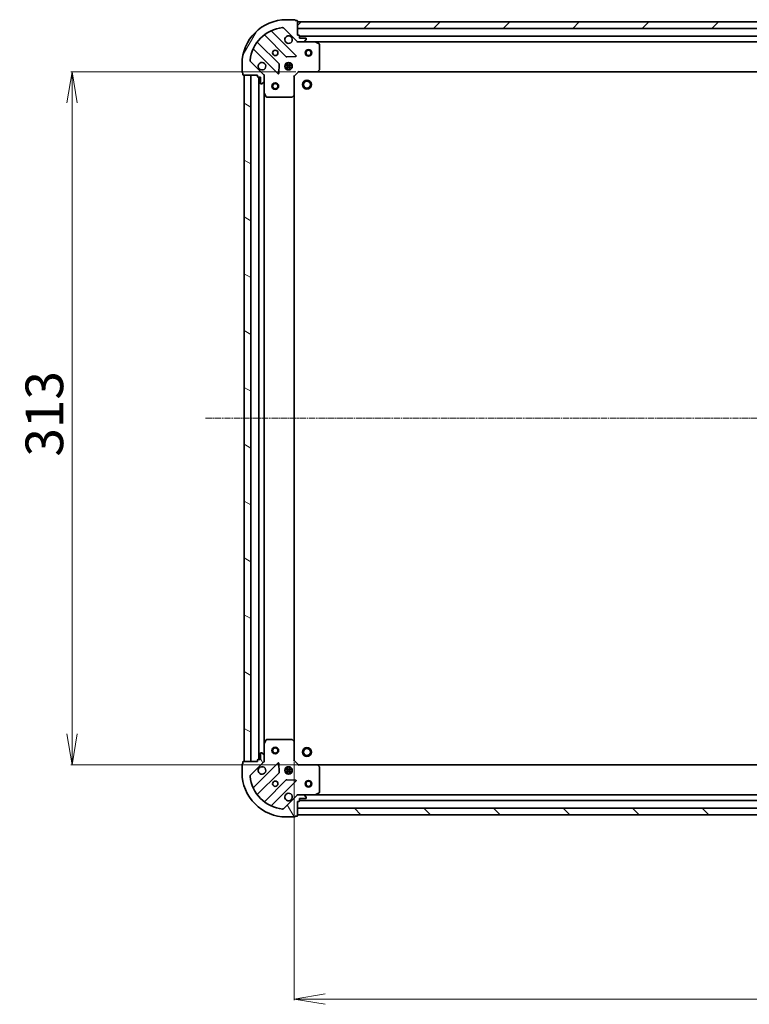
# Model space of a CAD drawing. Units: millimetres. Extents: x 7 to 9637, y 4 to 1971.
# Drawn here: x 2177 to 2507, y 471 to 916 of the extents above; entities that cross this region are included whole.
import ezdxf

# ---------------------------------------------------------------- set-up
doc = ezdxf.new("R2010")
doc.units = ezdxf.units.MM
doc.header["$LTSCALE"] = 0.5
doc.linetypes.add('CHAIN', pattern=[0.35429999999999995, 0.2362, -0.0295, 0.0591, -0.0295])
doc.layers.get('Defpoints').update_dxf_attribs({"lineweight": 25})
for name, color, linetype, lineweight in [('Centerline (ISO)', 131, 'Continuous', 18), ('Dimension (ISO)', 7, 'Continuous', 18), ('Hatch (ISO)', 1, 'Continuous', 18), ('Visible (ISO)', 7, 'Continuous', 35)]:
    doc.layers.add(name, color=color, linetype=linetype, lineweight=lineweight)
doc.styles.add('Note Text (TK)', font='MS PGothic.ttf')
doc.dimstyles.new('Default - Method 1b (TK)', dxfattribs={"dimscale": 0.5, "dimtxt": 2.5, "dimasz": 2.5, "dimexe": 1, "dimexo": 1.499999999999999, "dimgap": 1, "dimtad": 1, "dimrnd": 1e-08, "dimdsep": 46, "dimtxsty": 'Note Text (TK)', "dimblk": 'OPEN', "dimcen": 0.09, "dimdle": 5, "dimclrd": 100, "dimclre": 100, "dimclrt": 7, "dimadec": 1, "dimazin": 1, "dimtfac": 1, "dimtmove": 0, "dimatfit": 3, "dimldrblk": 'OPEN', "dimfxl": 1, "dimtolj": 1, "dimlwd": -1, "dimlwe": -1, "dimarcsym": 0})

# ---------------------------------------------------------------- blocks, each defined once
blk = doc.blocks.new('_Open')
at = {"color": 0, "linetype": 'ByBlock', "lineweight": -2}
for p, q in [((-1, 0.1666666666666666), (0, 0)), ((-1, -0.1666666666666666), (0, 0)), ((0, 0), (-1, 0))]:
    blk.add_line(p, q, dxfattribs=at)
blk = doc.blocks.new('*D29')
at = {"layer": 'Defpoints', "color": 0}
for p in [(2302.382350845631, 892.4603996457655), (2200.576190607122, 579.4603996457415), (2347.065364649728, 579.4603996457413)]:
    blk.add_point(p, dxfattribs=at)
at = {"layer": 'Dimension (ISO)', "color": 100}
for p, q in [((2301.632350845631, 892.4603996457655), (2200.076190607122, 892.4603996457655)), ((2200.576190607122, 878.4603996457654), (2200.576190607122, 593.4603996457415)), ((2346.315364649728, 579.4603996457413), (2200.076190607122, 579.4603996457415))]:
    blk.add_line(p, q, dxfattribs=at)
at = {"layer": 'Dimension (ISO)', "color": 100, "xscale": 14, "yscale": 14, "zscale": 14}
for p, rotation in [((2200.576190607122, 892.4603996457655), 90), ((2200.576190607122, 579.4603996457415), 270)]:
    blk.add_blockref('_Open', p, dxfattribs=dict(at, rotation=rotation))
at = {"layer": 'Dimension (ISO)', "color": 7, "insert": (2188.076190607122, 718.6706269184806), "char_height": 17, "attachment_point": 4, "rotation": 90, "style": 'Note Text (TK)'}
blk.add_mtext('\\A1;313', dxfattribs=at)
blk = doc.blocks.new('*D30')
at = {"layer": 'Defpoints', "color": 0}
for p in [(2853.882351149184, 585.6787014078528), (2300.882351310059, 581.4603996006852), (2853.882351149184, 473.6952486876583)]:
    blk.add_point(p, dxfattribs=at)
at = {"layer": 'Dimension (ISO)', "color": 100}
for p, q in [((2853.882351149184, 584.9287014078528), (2853.882351149184, 473.1952486876584)), ((2300.882351310059, 580.7103996006852), (2300.882351310059, 473.1952486876584)), ((2314.882351310059, 473.6952486876583), (2839.882351149184, 473.6952486876583))]:
    blk.add_line(p, q, dxfattribs=at)
at = {"layer": 'Dimension (ISO)', "color": 100, "xscale": 14, "yscale": 14, "zscale": 14, "rotation": 180}
blk.add_blockref('_Open', (2300.882351310059, 473.6952486876583), dxfattribs=at)
at = {"layer": 'Dimension (ISO)', "color": 100, "xscale": 14, "yscale": 14, "zscale": 14}
blk.add_blockref('_Open', (2853.882351149184, 473.6952486876583), dxfattribs=at)
at = {"layer": 'Dimension (ISO)', "color": 7, "insert": (2560.092578502349, 486.1952486876583), "char_height": 17, "attachment_point": 4, "style": 'Note Text (TK)'}
blk.add_mtext('\\A1;553', dxfattribs=at)

msp = doc.modelspace()

# ---------------------------------------------------------------- hatches: boundary and pattern name
at = {"layer": 'Hatch (ISO)'}
h = msp.add_hatch(dxfattribs=at)
h.set_pattern_fill('ANSI31', color=256, scale=177.8, angle=14.99997778074499, style=0)
h.set_pattern_definition([(59.999977780745, (111.2499999999999, -52.00000000000004), (-19.24741028968957, 11.11250746413032), [])])
edge = h.paths.add_edge_path()
edge.add_ellipse((2302.79656447382, 906.9603996025536), major_axis=(0.7071067818767857, -0.7071067804963097), ratio=1, start_angle=270.0000000000001, end_angle=314.9999999999999)
edge.add_line((2302.796564474796, 905.9603996025536), (2305.175244131236, 905.9603996048755))
edge.add_ellipse((2305.175244130748, 906.4603996048756), major_axis=(0.5000000000000006, 4.880709e-10), ratio=1, start_angle=270.0000000000001, end_angle=315.0000000000016)
edge.add_line((2305.528797521687, 906.1068462146274), (2306.235904302183, 906.8139529965041))
edge.add_ellipse((2305.882350911244, 907.1675063867523), major_axis=(0.3535533902481569, 0.3535533909383934), ratio=1, start_angle=270.0000000000017, end_angle=315.0000000000042)
edge.add_line((2306.382350911245, 907.1675063872406), (2306.382350911056, 907.3603996060539))
edge.add_ellipse((2306.082350911056, 907.360399605761), major_axis=(-2.928403e-10, 0.299999999999998), ratio=1, start_angle=270.0000000000086, end_angle=360.0000000000019)
edge.add_line((2306.082350910763, 907.660399605761), (2303.382350910764, 907.6603996031254))
edge.add_line((2303.382350910764, 907.6603996031254), (2303.382350909787, 908.6603996031255))
edge.add_ellipse((2303.082350909787, 908.6603996028326), major_axis=(-2.928403e-10, 0.3000000000000003), ratio=1, start_angle=270.0000000000086, end_angle=360.0000000000019)
edge.add_line((2303.082350909495, 908.9603996028326), (2302.382350909494, 908.9603996021493))
edge.add_line((2302.382350909494, 908.9603996021493), (2302.382350903247, 915.3603996021493))
edge.add_ellipse((2302.082350903247, 915.3603996018566), major_axis=(-2.928447e-10, 0.3000000000000014), ratio=1, start_angle=269.9999999999942, end_angle=360.000000000001)
edge.add_line((2302.082350902955, 915.6603996018565), (2301.382350902954, 915.6603996011733))
edge.add_ellipse((2301.082350902954, 915.66039960088), major_axis=(-2.928581e-10, 0.3000000000000014), ratio=1, start_angle=270.0000000000053, end_angle=359.9999999999917)
edge.add_line((2301.082350902662, 915.9603996008804), (2297.382350902662, 915.9603995972686))
edge.add_ellipse((2297.382350922184, 895.9603995972685), major_axis=(-20, -1.95228479e-08), ratio=1, start_angle=269.9999999999997, end_angle=359.9999999999998)
edge.add_line((2277.382350922184, 895.9603995777458), (2277.382350925796, 892.2603995777457))
edge.add_ellipse((2277.682350925795, 892.2603995780386), major_axis=(2.928436e-10, -0.3000000000000024), ratio=1, start_angle=269.9999999999877, end_angle=360.0000000000012)
edge.add_line((2277.682350926089, 891.9603995780386), (2277.682350926772, 891.2603995780386))
edge.add_ellipse((2277.982350926772, 891.2603995783314), major_axis=(2.928403e-10, -0.299999999999998), ratio=1, start_angle=269.9999999999951, end_angle=360.0000000000019)
edge.add_line((2277.982350927064, 890.9603995783314), (2284.382350927065, 890.9603995845788))
edge.add_line((2284.382350927065, 890.9603995845788), (2284.382350927748, 890.2603995845787))
edge.add_ellipse((2284.682350927748, 890.2603995848716), major_axis=(2.928425e-10, -0.299999999999998), ratio=1, start_angle=270.0000000000015, end_angle=360.0000000000015)
edge.add_line((2284.682350928041, 889.9603995848717), (2285.682350928041, 889.9603995858477))
edge.add_line((2285.682350928041, 889.9603995858477), (2285.682350930676, 887.2603995858478))
edge.add_ellipse((2285.982350930677, 887.2603995861405), major_axis=(2.928403e-10, -0.299999999999998), ratio=1, start_angle=270.0000000000019, end_angle=360.0000000000019)
edge.add_line((2285.98235093097, 886.9603995861407), (2286.175244149783, 886.9603995863288))
edge.add_ellipse((2286.175244149295, 887.4603995863289), major_axis=(0.4999999999999983, 4.880709e-10), ratio=1, start_angle=269.999999999992, end_angle=315.0000000000016)
edge.add_line((2286.528797540233, 887.1068461960806), (2287.23590432073, 887.8139529779573))
edge.add_ellipse((2286.882350929792, 888.1675063682056), major_axis=(0.3535533902481549, 0.3535533909383923), ratio=1, start_angle=270.0000000000073, end_angle=315.000000000002)
edge.add_line((2287.382350929791, 888.1675063686937), (2287.382350927469, 890.5461860251341))
edge.add_ellipse((2286.382350927469, 890.546186024158), major_axis=(-9.761395e-10, 0.9999999999999941), ratio=1, start_angle=269.9999999999982, end_angle=314.9999999999997)
edge.add_line((2287.089457707965, 891.2532928060347), (2281.111472922766, 897.2312775795625))
edge.add_ellipse((2281.465026313015, 897.5848309705011), major_axis=(-0.3535533909383915, 0.3535533902481526), ratio=1, start_angle=39.17289348888289, end_angle=90.00000000000142, ccw=False)
edge.add_ellipse((2297.382350922184, 895.9603995972685), major_axis=(1.675194853645856, 16.41474100320558), ratio=1, start_angle=11.654213022238707, end_angle=90.00000000000023, ccw=False)
edge.add_ellipse((2295.757919517876, 911.8777242032663), major_axis=(0.497416393937428, 0.0507634813846089), ratio=0.9999999999999998, start_angle=39.172893488876696, end_angle=89.9999999999979, ccw=False)
edge.add_line((2296.111472908124, 912.2312775942047), (2302.089457693323, 906.2532928206768))
h = msp.add_hatch(dxfattribs=at)
h.set_pattern_fill('ANSI31', color=256, scale=177.8, style=0)
h.set_pattern_definition([(45, (111.2499999999999, -52.00000000000004), (-15.71544821187102, 15.71544821187102), [])])
h.paths.add_polyline_path([(2302.382350903638, 914.9603996021493), (2302.382350906567, 911.960399602149), (2852.382350906566, 911.9604001390188), (2852.382350903638, 914.9604001390185)])
h = msp.add_hatch(dxfattribs=at)
h.set_pattern_fill('ANSI31', color=256, scale=177.8, angle=105.00024553567, style=0)
h.set_pattern_definition([(150.00024553567, (111.2499999999999, -52.00000000000004), (-11.11241751691441, -19.24746222050517), [])])
h.paths.add_polyline_path([(2278.382351314592, 580.960399578722), (2281.382351314592, 580.9603995816504), (2281.382351011991, 890.9603995816504), (2278.382351011991, 890.960399578722)])
h = msp.add_hatch(dxfattribs=at)
h.set_pattern_fill('ANSI31', color=256, scale=177.8, angle=75.00017538262, style=0)
h.set_pattern_definition([(120.00017538262, (111.2499999999999, -52.00000000000004), (-19.24738058361014, -11.11255891636428), [])])
edge = h.paths.add_edge_path()
edge.add_ellipse((2286.382351314188, 581.3746131489042), major_axis=(0.707106780496316, 0.7071067818767799), ratio=1, start_angle=269.9999999999998, end_angle=314.9999999999995)
edge.add_line((2287.382351314187, 581.3746131498804), (2287.382351311865, 583.7532928063208))
edge.add_ellipse((2286.882351311866, 583.7532928058326), major_axis=(-4.880664e-10, 0.5000000000000006), ratio=1, start_angle=269.9999999999986, end_angle=314.9999999999963)
edge.add_line((2287.235904702114, 584.1068461967712), (2286.528797920237, 584.8139529772676))
edge.add_ellipse((2286.175244529989, 584.4603995863291), major_axis=(-0.3535533909383903, 0.3535533902481602), ratio=1, start_angle=270.0000000000021, end_angle=314.9999999999965)
edge.add_line((2286.175244529501, 584.9603995863293), (2285.982351310687, 584.9603995861411))
edge.add_ellipse((2285.98235131098, 584.6603995861409), major_axis=(-0.299999999999998, -2.928376e-10), ratio=1, start_angle=269.9999999999956, end_angle=360.0000000000024)
edge.add_line((2285.68235131098, 584.660399585848), (2285.682351313616, 581.9603995858479))
edge.add_line((2285.682351313615, 581.9603995858479), (2284.682351313616, 581.9603995848718))
edge.add_ellipse((2284.682351313909, 581.6603995848719), major_axis=(-0.3000000000000003, -2.928376e-10), ratio=1, start_angle=270.0000000000092, end_angle=360.0000000000024)
edge.add_line((2284.382351313908, 581.660399584579), (2284.382351314592, 580.9603995845791))
edge.add_line((2284.382351314592, 580.9603995845789), (2277.982351314592, 580.9603995783318))
edge.add_ellipse((2277.982351314884, 580.6603995783319), major_axis=(-0.3000000000000014, -2.928421e-10), ratio=1, start_angle=269.9999999999948, end_angle=360.0000000000016)
edge.add_line((2277.682351314885, 580.6603995780391), (2277.682351315569, 579.960399578039))
edge.add_ellipse((2277.682351315861, 579.6603995780391), major_axis=(-0.3000000000000014, -2.928554e-10), ratio=1, start_angle=270.0000000000058, end_angle=359.9999999999956)
edge.add_line((2277.382351315861, 579.6603995777461), (2277.382351319472, 575.9603995777462))
edge.add_ellipse((2297.382351319473, 575.9603995972687), major_axis=(1.95226692e-08, -20), ratio=1, start_angle=269.9999999999999, end_angle=359.9999999999998)
edge.add_line((2297.382351338995, 555.9603995972687), (2301.082351338995, 555.9603996008804))
edge.add_ellipse((2301.082351338703, 556.2603996008805), major_axis=(0.3000000000000024, 2.928409e-10), ratio=1, start_angle=269.9999999999814, end_angle=360.0000000000018)
edge.add_line((2301.382351338702, 556.2603996011733), (2302.082351338702, 556.2603996018566))
edge.add_ellipse((2302.082351338409, 556.5603996018565), major_axis=(0.299999999999998, 2.928376e-10), ratio=1, start_angle=270.0000000000092, end_angle=360.0000000000092)
edge.add_line((2302.38235133841, 556.5603996021493), (2302.382351332163, 562.9603996021494))
edge.add_line((2302.382351332163, 562.9603996021496), (2303.082351332162, 562.9603996028328))
edge.add_ellipse((2303.08235133187, 563.2603996028326), major_axis=(0.299999999999998, 2.928398e-10), ratio=1, start_angle=270.0000000000088, end_angle=360.000000000002)
edge.add_line((2303.382351331869, 563.2603996031256), (2303.382351330894, 564.2603996031255))
edge.add_line((2303.382351330894, 564.2603996031255), (2306.082351330893, 564.2603996057612))
edge.add_ellipse((2306.082351330601, 564.5603996057612), major_axis=(0.299999999999998, 2.928376e-10), ratio=1, start_angle=269.9999999999956, end_angle=360.0000000000092)
edge.add_line((2306.382351330601, 564.5603996060541), (2306.382351330412, 564.7532928248676))
edge.add_ellipse((2305.882351330412, 564.7532928243793), major_axis=(-4.880664e-10, 0.4999999999999983), ratio=1, start_angle=269.9999999999965, end_angle=315.0000000000022)
edge.add_line((2306.235904720661, 565.1068462153179), (2305.528797938784, 565.8139529958141))
edge.add_ellipse((2305.175244548536, 565.4603996048756), major_axis=(-0.3535533909383894, 0.3535533902481581), ratio=1, start_angle=270.0000000000021, end_angle=314.9999999999964)
edge.add_line((2305.175244548047, 565.9603996048756), (2302.796564891607, 565.9603996025538))
edge.add_ellipse((2302.796564892583, 564.9603996025538), major_axis=(-0.9999999999999941, -9.761306e-10), ratio=1, start_angle=270.0000000000007, end_angle=314.9999999999994)
edge.add_line((2302.089458110707, 565.6675063830501), (2296.111473337179, 559.6895215978516))
edge.add_ellipse((2295.75791994624, 560.0430749880998), major_axis=(-0.3535533902481558, -0.3535533909383886), ratio=1, start_angle=39.172893488883005, end_angle=90.00000000000188, ccw=False)
edge.add_ellipse((2297.382351319473, 575.9603995972687), major_axis=(-16.41474100320556, 1.675194853646003), ratio=1, start_angle=11.654213022238707, end_angle=89.99999999999977, ccw=False)
edge.add_ellipse((2281.465026713475, 574.3359681929614), major_axis=(-0.0507634813846044, 0.4974163939374282), ratio=1, start_angle=39.172893488877094, end_angle=90.00000000000261, ccw=False)
edge.add_line((2281.111473322536, 574.6895215832095), (2287.089458096064, 580.667506368408))
h = msp.add_hatch(dxfattribs=at)
h.set_pattern_fill('ANSI31', color=256, scale=177.8, angle=90.00021045915, style=0)
h.set_pattern_definition([(135.0002104591499, (111.2499999999999, -52.00000000000004), (-15.71539048570035, -15.71550593782965), [])])
h.paths.add_polyline_path([(2852.382351253092, 556.9604001390188), (2852.382351250163, 559.960400139019), (2302.382351250164, 559.9603996021218), (2302.382351253092, 556.9603996021218)])

# ---------------------------------------------------------------- linework, layer by layer
at = {"layer": 'Centerline (ISO)', "linetype": 'CHAIN', "ltscale": 23.99096870422363}
msp.add_line((2260.882351163291, 735.9603995616399), (2893.882351078364, 735.9604001795288), dxfattribs=at)
at = {"layer": 'Visible (ISO)'}
for p, q in [((2301.082350902662, 915.9603996008804), (2297.382350902661, 915.9603995972686)), ((2296.111472908124, 912.2312775942045), (2302.089457693323, 906.2532928206768)), ((2302.082350902955, 915.6603996018562), (2301.382350902954, 915.660399601173)), ((2302.382350909494, 908.9603996021493), (2302.382350903247, 915.3603996021491)), ((2302.382350903638, 914.9603996021493), (2302.382350906566, 911.9603996021494)), ((2852.382350903638, 914.9604001390187), (2302.382350903638, 914.9603996021493)), ((2302.382350906566, 911.9603996021494), (2852.382350906566, 911.9604001390188)), ((2287.639827946839, 908.9531750081921), (2297.339263047684, 899.2537399262825)), ((2301.693174343441, 899.8495761025004), (2290.869833822451, 910.6729166023598)), ((2303.082350909495, 908.9603996028326), (2302.382350909494, 908.9603996021493)), ((2303.382350910764, 907.6603996031254), (2303.382350909787, 908.6603996031253)), ((2851.382350910059, 908.4604001380425), (2303.382350910059, 908.4603996031256)), ((2306.082350910763, 907.660399605761), (2303.382350910764, 907.6603996031254)), ((2306.382350911245, 907.1675063872403), (2306.382350911056, 907.3603996060539)), ((2294.089010519162, 896.0034873914157), (2284.389575418317, 905.7029224733252)), ((2302.382350837061, 905.9603996021486), (2302.382350837242, 906.0502198810249)), ((2302.382350837061, 905.9603996021488), (2302.382350837193, 905.6101338556358)), ((2302.796445559138, 905.9603996025536), (2302.382350836561, 905.9603996021493)), ((2302.796564474796, 905.9603996025536), (2305.175244131236, 905.9603996048756)), ((2310.311530443299, 905.9603996098894), (2305.175244131309, 905.9603996048755)), ((2305.528797521687, 906.1068462146274), (2306.235904302183, 906.8139529965042)), ((2310.311530443302, 905.9603996098891), (2844.453171229803, 905.9604001312788)), ((2312.216514916094, 905.0433175724236), (2310.44569452198, 905.9287277673201)), ((2312.382350848635, 893.5786176882895), (2312.382350837706, 904.7749894152856)), ((2282.669833830456, 902.4729165943552), (2293.493174351445, 891.6495760944961)), ((2297.564480898335, 899.1661574943838), (2301.494128125794, 899.3377296014756)), ((2277.382350922184, 895.9603995777458), (2277.382350925796, 892.2603995777457)), ((2287.089457707966, 891.2532928060347), (2281.111472922767, 897.2312775795625)), ((2294.005020852081, 891.8486223131422), (2294.176592951501, 895.7782695409358)), ((2300.021710478223, 895.410399599845), (2296.742991216073, 895.4103995966447)), ((2300.021710479102, 894.5103995998451), (2296.742991216951, 894.5103995966448)), ((2297.007578138125, 895.9603995969029), (2297.382350924977, 895.9603995972686)), ((2297.007578140076, 893.9603995969029), (2297.38235092693, 893.9603995972687)), ((2297.38235092461, 896.335172362758), (2297.382350924976, 895.960399597269)), ((2297.382350926928, 893.9603995972689), (2297.382350927293, 893.5856268317788)), ((2297.932350928059, 893.3210399450791), (2297.932350924858, 896.5997592505315)), ((2298.832350928059, 893.3210399892592), (2298.832350924858, 896.5997592081087)), ((2299.382350924609, 896.3351722507047), (2299.382350924975, 895.9603995992212)), ((2299.382350924978, 895.9603995992212), (2299.757123555098, 895.9603995995868)), ((2299.382350926927, 893.9603995992214), (2299.382350927293, 893.5856269477367)), ((2299.38235092693, 893.9603995992209), (2299.75712355705, 893.9603995995868)), ((2277.682350926089, 891.9603995780386), (2277.682350926772, 891.2603995780388)), ((2277.982350927065, 890.9603995783314), (2284.382350927065, 890.9603995845788)), ((2281.382351011991, 890.9603995816501), (2278.382351011991, 890.9603995787218)), ((2278.382351011991, 890.9603995787218), (2278.382351314592, 580.9603995787223)), ((2281.382351314592, 580.9603995816506), (2281.382351011991, 890.9603995816501)), ((2284.382350927065, 890.9603995845788), (2284.382350927748, 890.2603995845787)), ((2284.682350928041, 889.9603995848717), (2285.682350928041, 889.9603995858477)), ((2284.882350933193, 889.9603995850666), (2284.882351233841, 581.9603995850674)), ((2285.682350928041, 889.9603995858477), (2285.682350930677, 887.260399585848)), ((2287.292530573096, 890.9603995874196), (2287.382350851704, 890.9603995875071)), ((2287.732616598005, 890.9603995878466), (2287.382350851704, 890.9603995875071)), ((2287.382350851203, 890.9603995875071), (2287.382350851618, 890.5463048713535)), ((2287.382350929791, 888.1675063686937), (2287.382350927469, 890.5461860251341)), ((2300.882350851679, 890.460399600685), (2300.582350851851, 890.5846636691043)), ((2300.882350851679, 890.460399600685), (2302.882350849727, 892.4603996026375)), ((2300.882350859914, 882.0237970659468), (2300.882350851679, 890.460399600685)), ((2302.758086781015, 892.760399602516), (2302.882350849727, 892.4603996026375)), ((2302.882350849727, 892.4603996026375), (2311.318953384466, 892.4603996108727)), ((2311.318953384469, 892.4603996108725), (2843.445748311673, 892.4604001302954)), ((2311.538306433368, 892.5557432163747), (2312.30170389783, 893.3739612934985)), ((2285.98235093097, 886.9603995861407), (2286.175244149783, 886.9603995863288)), ((2286.528797540233, 887.1068461960806), (2287.235904320729, 887.8139529779577)), ((2287.382350853917, 888.1675063686937), (2287.382350858931, 883.031219980757)), ((2287.382351227077, 588.8895791942576), (2287.382350939956, 883.0312199807568)), ((2287.414022701762, 882.897055902138), (2288.299432900116, 881.1262355097525)), ((2288.567761057578, 880.9603995886645), (2299.764132784574, 880.9603995995938)), ((2299.968789179207, 881.0410465507985), (2300.787007254841, 881.8044440168586)), ((2300.882351225899, 589.8970021354237), (2300.882350940745, 882.0237970659462)), ((2287.382351306925, 588.8895791942574), (2287.382351311939, 583.7532928063209)), ((2288.29943334439, 590.7945636670524), (2287.414023149494, 589.0237432729382)), ((2299.764133228525, 590.9603995995936), (2288.567761501528, 590.9603995886644)), ((2300.787007700439, 590.1163551843255), (2299.968789623315, 590.8797526487882)), ((2300.882351314177, 581.4603996006852), (2300.882351305942, 589.8970021354235)), ((2285.68235131098, 584.660399585848), (2285.682351313615, 581.9603995858479)), ((2286.175244529501, 584.9603995863291), (2285.982351310687, 584.9603995861409)), ((2287.235904702114, 584.1068461967712), (2286.528797920237, 584.8139529772673)), ((2287.382351314187, 581.3746131498804), (2287.382351311865, 583.7532928063209)), ((2277.382351315861, 579.660399577746), (2277.382351319472, 575.9603995777462)), ((2277.682351314885, 580.6603995780388), (2277.682351315568, 579.9603995780388)), ((2284.382351314592, 580.9603995845789), (2277.982351314592, 580.9603995783317)), ((2278.382351314592, 580.9603995787223), (2281.382351314592, 580.9603995816506)), ((2281.111473322536, 574.6895215832095), (2287.089458096064, 580.6675063684082)), ((2293.493174814312, 580.2712230924483), (2282.669834314452, 569.447882571459)), ((2284.382351313908, 581.660399584579), (2284.382351314592, 580.9603995845789)), ((2285.682351313615, 581.9603995858479), (2284.682351313616, 581.9603995848718)), ((2287.382351314665, 580.9603995875074), (2287.292531035788, 580.9603995874196)), ((2287.382351314261, 581.3744943036612), (2287.382351314665, 580.9603995875074)), ((2287.382351314664, 580.9603995875074), (2287.732617061178, 580.9603995878518)), ((2294.176593422428, 576.142529647343), (2294.005021315336, 580.0721768748015)), ((2297.38235123502, 578.3351722459538), (2297.382351235386, 577.9603995972417)), ((2297.932351238469, 575.3210399891583), (2297.932351235269, 578.599759206453)), ((2298.832351238469, 575.3210399451806), (2298.832351235269, 578.5997592521879)), ((2299.38235123502, 578.3351723675094), (2299.382351235386, 577.9603995991941)), ((2300.582351314298, 581.3361355316804), (2300.882351314177, 581.4603996006852)), ((2302.882351316129, 579.4603996026374), (2300.882351314177, 581.4603996006852)), ((2302.882351316129, 579.4603996026374), (2302.75808724771, 579.1603996025161)), ((2311.318953850868, 579.4603996108727), (2302.882351316129, 579.4603996026374)), ((2843.4457486172, 579.4604001302963), (2311.318953850872, 579.4603996108466)), ((2312.301704366015, 578.5468379301652), (2311.538306899956, 579.3650560057991)), ((2312.38235132815, 567.1458098085355), (2312.382351317221, 578.3421815355317)), ((2284.38957590862, 566.2178766958464), (2294.089010990529, 575.9173117966922)), ((2300.02171094922, 577.4103995998179), (2296.742991687055, 577.4103995966173)), ((2300.021710950085, 576.510399599818), (2296.742991687948, 576.5103995966172)), ((2297.007578609095, 577.9603995968756), (2297.382351235388, 577.9603995972413)), ((2297.007578611086, 575.9603995968756), (2297.38235123734, 575.9603995972415)), ((2297.382351237338, 575.9603995972416), (2297.382351237704, 575.5856269485835)), ((2299.382351235388, 577.9603995991939), (2299.757124026108, 577.9603995995597)), ((2299.382351237338, 575.9603995991941), (2299.382351237703, 575.5856268309327)), ((2299.382351237341, 575.9603995991938), (2299.757124028021, 575.9603995995597)), ((2297.339263525396, 572.6670592681704), (2287.639828443487, 562.9676241673251)), ((2290.869834322457, 561.2478825794632), (2301.693174822316, 572.0712231004525)), ((2301.49412860367, 572.5830696010888), (2297.564481375876, 572.7546417005091)), ((2302.089458110707, 565.66750638305), (2296.111473337179, 559.6895215978516)), ((2302.382351328967, 566.3106653486628), (2302.382351329306, 565.9603996021497)), ((2302.382351329394, 565.8705793232737), (2302.382351329306, 565.96039960215)), ((2302.382351329307, 565.9603996021493), (2302.79644604546, 565.9603996025536)), ((2305.175244548047, 565.9603996048756), (2302.796564891607, 565.9603996025538)), ((2305.17524454812, 565.9603996048755), (2310.311530936056, 565.9603996098894)), ((2306.23590472066, 565.1068462153175), (2305.528797938783, 565.813952995814)), ((2306.3823513306, 564.5603996060539), (2306.382351330412, 564.7532928248673)), ((2844.453171561686, 565.9604001312783), (2310.311530936061, 565.9603996098616)), ((2310.445695014676, 565.9920714527203), (2312.216515407062, 566.8774816510739)), ((2302.38235133841, 556.5603996021493), (2302.382351332163, 562.9603996021496)), ((2302.382351332163, 562.9603996021496), (2303.082351332162, 562.9603996028328)), ((2303.382351331869, 563.2603996031256), (2303.382351330893, 564.2603996031255)), ((2303.382351330893, 564.2603996031255), (2306.082351330893, 564.260399605761)), ((2303.382351331752, 563.4603996030974), (2851.382351246824, 563.4604001380422)), ((2297.382351338995, 555.9603995972687), (2301.082351338995, 555.9603996008804)), ((2301.382351338702, 556.2603996011733), (2302.082351338702, 556.2603996018566)), ((2852.382351250163, 559.9604001390181), (2302.382351250165, 559.9603996021208)), ((2302.382351250165, 559.9603996021208), (2302.382351253093, 556.9603996021206)), ((2302.382351253093, 556.9603996021206), (2852.382351253092, 556.9604001390176))]:
    msp.add_line(p, q, dxfattribs=at)
for centre, radius in [((2292.382350841722, 900.9603995923876), 1.229499999999994), ((2307.382350842551, 900.9603996070298), 1.500000000000002), ((2307.382350842701, 900.9603996070298), 1.193275000000002), ((2298.38235084758, 894.9603995982446), 1.699999999999992), ((2292.382350942119, 885.960399592388), 1.5), ((2292.382350942269, 885.960399592388), 1.193275), ((2306.682350848923, 886.6603996063473), 1.999999999999658), ((2306.682350849342, 886.6603996063473), 1.570584999999733), ((2292.382351234959, 585.960399592388), 1.5), ((2292.382351235109, 585.960399592388), 1.193275), ((2306.682351143128, 585.2603996063475), 1.999999999999666), ((2306.682351143547, 585.2603996063475), 1.570584999999739), ((2298.382351318569, 576.9603995982447), 1.699999999999997), ((2292.382351324426, 570.960399592388), 1.229499999999998), ((2307.382351164673, 570.9603996070025), 1.499999999999999), ((2307.382351164823, 570.9603996070025), 1.193274999999999)]:
    msp.add_circle(centre, radius, dxfattribs=at)
for centre, radius, start, end in [((2297.382350922184, 895.9603995972685), 19.9999999999999, 90.00000005592727, 180), ((2301.082350902954, 915.66039960088), 0.2999999999999985, 0, 90.00000005595008), ((2297.382350922184, 895.9603995972685), 16.49999999999992, 95.82710656704946, 174.1728935448097), ((2295.757919517876, 911.8777242032662), 0.4999999999999978, 45.00000005593865, 95.8271065670429), ((2302.082350903247, 915.3603996018566), 0.2999999999999985, 0, 90.00000005595008), ((2287.42769591269, 908.7410429736291), 0.3000000000000007, 45.00000005597025, 127.9144997434853), ((2291.0819658566, 910.8850486369226), 0.299999999999999, 112.8868584524295, 225.0000000559196), ((2298.382350835865, 906.9603995982445), 1.699999999999992, 62.49982887522799, 27.50017123663207), ((2303.082350909787, 908.6603996028326), 0.2999999999999985, 0, 90.00000005595008), ((2306.082350911056, 907.360399605761), 0.2999999999999985, 0, 90.00000005595008), ((2305.882350911244, 907.1675063867523), 0.4999999999999977, 315.0000000559297, 0), ((2282.457701796307, 902.2607845597923), 0.2999999999999995, 45.00000005597025, 157.1131416594521), ((2284.601707452466, 905.9150545078884), 0.299999999999997, 142.0855003683824, 225.0000000559196), ((2302.79656447382, 906.9603996025536), 0.9999999999999953, 225.0000000559294, 270.0000000559273), ((2305.175244130748, 906.4603996048756), 0.4999999999999977, 270.0000000559403, 315.0000000559488), ((2310.311530443592, 905.660399609889), 0.2999999999999989, 63.43494887883963, 90.00000005590448), ((2312.082350837706, 904.7749894149928), 0.299999999999999, 0, 63.43494887883963), ((2297.551395081833, 899.4658719608457), 0.2999999999999987, 225.0000000559702, 272.5000000559433), ((2301.481042309292, 899.6374440679375), 0.2999999999999968, 272.5000000559433, 45.00000005595246), ((2281.465026313015, 897.5848309705011), 0.4999999999999977, 174.1728935448214, 225.0000000559484), ((2286.38235084758, 894.9603995865309), 1.699999999999992, 242.4998288752311, 207.500171236632), ((2293.876878485014, 895.7913553568527), 0.3, 357.50000005592, 45.0000000559018), ((2277.682350925796, 892.2603995780388), 0.2999999999999986, 180, 270.0000000559501), ((2277.982350926772, 891.2603995783314), 0.2999999999999985, 180, 270.0000000559501), ((2284.682350927749, 890.2603995848716), 0.2999999999999985, 180, 270.0000000559501), ((2286.382350927469, 890.5461860241581), 0.9999999999999952, 0, 45.00000005591958), ((2293.705306385594, 891.8617081290591), 0.2999999999999985, 225.0000000559702, 357.5000000559456), ((2311.318953384173, 892.7603996108727), 0.2999999999999989, 270.0000000559501, 316.9851428507459), ((2312.082350848636, 893.5786176879968), 0.2999999999999989, 316.9851428507275, 0), ((2285.982350930677, 887.2603995861405), 0.2999999999999985, 180, 270.0000000559501), ((2286.175244149295, 887.4603995863289), 0.4999999999999977, 270.0000000559403, 315.0000000559488), ((2286.882350929792, 888.1675063682057), 0.4999999999999977, 315.0000000559297, 0), ((2287.682350858931, 883.0312199810498), 0.299999999999999, 180, 206.5650512330061), ((2288.567761057285, 881.2603995886645), 0.2999999999999989, 206.5650512330061, 270.0000000559501), ((2299.764132784281, 881.2603995995935), 0.3000000000000012, 270.0000000559501, 313.0148572611413), ((2300.582350859914, 882.0237970656538), 0.2999999999999989, 313.0148572611264, 0), ((2287.682351306925, 588.8895791945502), 0.2999999999999998, 153.4349488788504, 180), ((2288.567761501822, 590.6603995886645), 0.3000000000000001, 90.00000005595008, 153.4349488788702), ((2299.764133228817, 590.6603995995936), 0.2999999999999997, 46.98514285072922, 90.00000005595008), ((2300.582351305942, 589.8970021351307), 0.2999999999999999, 0, 46.98514285072922), ((2285.98235131098, 584.6603995861409), 0.2999999999999996, 90.00000005595008, 180), ((2286.175244529989, 584.4603995863291), 0.4999999999999992, 45.00000005594844, 90.0000000559403), ((2286.882351311866, 583.7532928058326), 0.4999999999999994, 0, 45.00000005592937), ((2277.682351315861, 579.6603995780388), 0.2999999999999996, 90.00000005595008, 180), ((2277.982351314884, 580.6603995783317), 0.2999999999999996, 90.00000005595008, 180), ((2284.682351313909, 581.6603995848719), 0.2999999999999996, 90.00000005595008, 180), ((2286.382351318569, 576.9603995865313), 1.699999999999997, 152.4998288752247, 117.5001712366322), ((2286.382351314188, 581.3746131489042), 0.9999999999999984, 315.0000000559297, 0), ((2293.705306848874, 580.0590910582995), 0.2999999999999977, 2.500000055920048, 135.0000000559355), ((2311.31895385116, 579.1603996108724), 0.2999999999999997, 43.01485726116031, 90.00000005595008), ((2312.08235131722, 578.342181535239), 0.3000000000000023, 0, 43.01485726110912), ((2297.382351319473, 575.9603995972687), 19.99999999999997, 180, 270.0000000559273), ((2281.465026713475, 574.3359681929614), 0.4999999999999994, 135.0000000559297, 185.8271065670418), ((2297.382351319473, 575.9603995972687), 16.49999999999998, 185.8271065670476, 264.1728935448099), ((2293.876878955966, 576.1294438308408), 0.2999999999999996, 315.0000000559355, 2.500000055945707), ((2282.45770227989, 569.6600146056079), 0.3, 202.8868584524404, 315.0000000559355), ((2297.55139555996, 572.4549272340214), 0.300000000000001, 87.50000005592005, 135.0000000559355), ((2301.481042787753, 572.2833551346014), 0.2999999999999994, 315.0000000559355, 87.50000005592005), ((2284.601707943183, 566.0057446616975), 0.3000000000000016, 135.0000000559355, 217.9144997435018), ((2298.382351330283, 564.9603995982447), 1.699999999999997, 332.4998288752247, 297.5001712366323), ((2302.796564892583, 564.9603996025538), 0.9999999999999984, 90.00000005592727, 135.00000005592), ((2305.175244548536, 565.4603996048756), 0.4999999999999992, 45.00000005594844, 90.0000000559403), ((2305.882351330412, 564.7532928243793), 0.4999999999999994, 0, 45.00000005592937), ((2310.311530935764, 566.2603996098892), 0.3000000000000001, 270.0000000559501, 296.5650512329959), ((2312.08235132815, 567.1458098082426), 0.2999999999999998, 296.5650512329959, 0), ((2287.427696408924, 563.1797562014741), 0.2999999999999979, 232.0855003683663, 315.0000000559355), ((2291.08196635702, 561.0357505453142), 0.3000000000000004, 135.0000000559355, 247.1131416594316), ((2303.082351331869, 563.2603996028326), 0.2999999999999996, 270.0000000559501, 0), ((2306.082351330601, 564.560399605761), 0.2999999999999996, 270.0000000559501, 0), ((2295.75791994624, 560.0430749880998), 0.4999999999999992, 264.1728935448197, 315.0000000559297), ((2301.082351338703, 556.2603996008805), 0.2999999999999996, 270.0000000559501, 0), ((2302.082351338409, 556.5603996018565), 0.2999999999999996, 270.0000000559501, 0)]:
    msp.add_arc(centre, radius, start, end, dxfattribs=at)
for points, knots in [([(2299.167327982047, 908.4683156701705), (2299.322072702973, 908.3877600797894), (2299.465586327083, 908.2813271628355), (2299.703278398347, 908.043635092035), (2299.809711315575, 907.900121468139), (2299.890266906259, 907.7453767473706)], [0.2789125936271497, 0.2789125936271497, 0.2789125936271497, 0.2789125936271497, 0.3293346962055642, 0.3293346962055642, 0.379756798783979, 0.379756798783979, 0.379756798783979, 0.379756798783979]), ([(2285.597373701397, 893.4524835146055), (2285.442628980471, 893.5330391049864), (2285.299115356374, 893.6394720219402), (2285.061423285109, 893.8771640927408), (2284.954990367869, 894.0206777166366), (2284.874434777186, 894.1754224374052)], [0.2789125936271504, 0.2789125936271504, 0.2789125936271504, 0.2789125936271504, 0.3293346962055631, 0.3293346962055631, 0.3797567987839759, 0.3797567987839759, 0.3797567987839759, 0.3797567987839759]), ([(2284.874435246643, 577.7453767327132), (2284.954990837025, 577.9001214536389), (2285.061423753978, 578.0436350777428), (2285.299115824779, 578.2813271490073), (2285.442629448675, 578.3877600662414), (2285.597374169443, 578.4683156569245)], [0.2789125936271497, 0.2789125936271497, 0.2789125936271497, 0.2789125936271497, 0.3293346962055642, 0.3293346962055642, 0.379756798783979, 0.379756798783979, 0.379756798783979, 0.379756798783979]), ([(2299.890267402208, 564.1754224520629), (2299.809711811827, 564.0206777311371), (2299.703278894874, 563.8771641070333), (2299.465586824073, 563.6394720357688), (2299.322073200177, 563.5330391185346), (2299.167328479408, 563.4524835278515)], [0.2789125936271504, 0.2789125936271504, 0.2789125936271504, 0.2789125936271504, 0.3293346962055631, 0.3293346962055631, 0.3797567987839759, 0.3797567987839759, 0.3797567987839759, 0.3797567987839759])]:
    msp.add_open_spline(points, degree=3, knots=knots, dxfattribs=at)

# ---------------------------------------------------------------- dimensions: what is measured, and where the dimension line sits
at = {"layer": 'Dimension (ISO)', "color": 100}
for base, p1, p2, angle, override, picture, middle in [((2200.576190607122, 579.4603996457415), (2302.382350845631, 892.4603996457655), (2347.065364649728, 579.4603996457413), 90, {"dimtxt": 34, "dimasz": 28, "dimgap": 8, "dimdec": 0, "dimtol": 0, "dimlim": 0, "dimtp": 0, "dimtm": 0, "dimtdec": 0, "dimtofl": 0, "dimatfit": 1}, '*D29', (2200.576190607122, 735.9603996457535)), ((2853.882351149184, 473.6952486876583), (2300.882351310059, 581.4603996006852), (2853.882351149184, 585.6787014078528), 180, {"dimtxt": 34, "dimasz": 28, "dimgap": 8, "dimdec": 0, "dimtol": 0, "dimlim": 0, "dimtp": 0, "dimtm": 0, "dimtdec": 1, "dimtofl": 0, "dimatfit": 1}, '*D30', (2577.382351229621, 473.6952486876583))]:
    dim = msp.add_linear_dim(base=base, p1=p1, p2=p2, angle=angle, dimstyle='Default - Method 1b (TK)', override=override, dxfattribs=at)
    dim.commit()
    dim.dimension.update_dxf_attribs({"geometry": picture, "text_midpoint": middle, "dimtype": 160})

doc.saveas('drawing.dxf')
